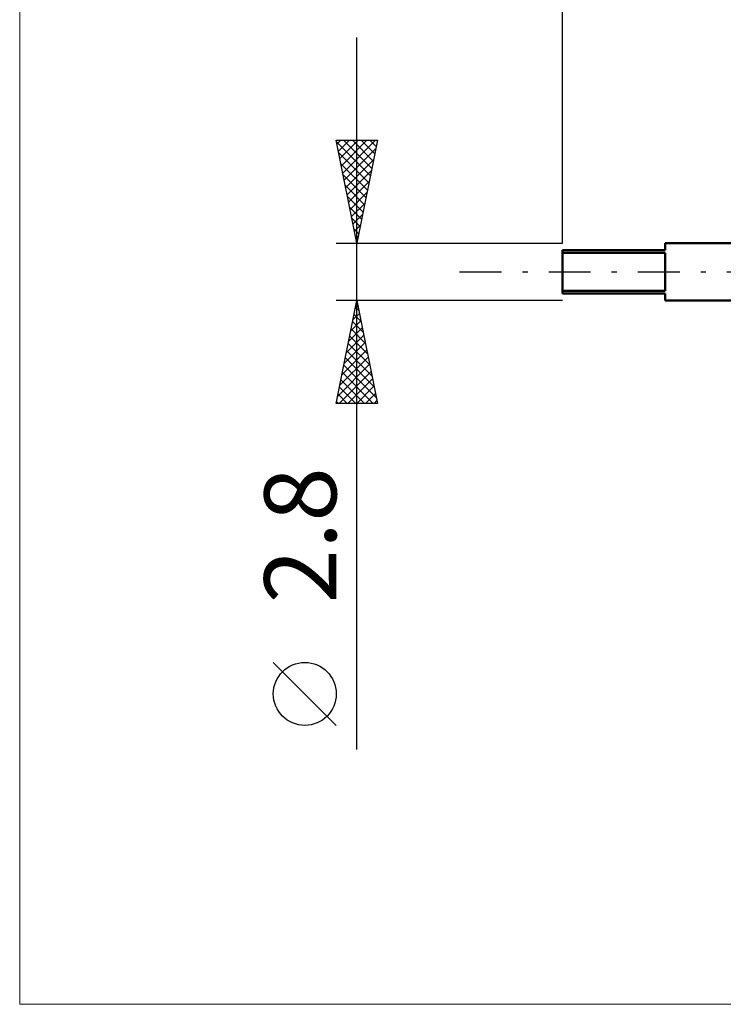
# Model space of a CAD drawing. Units: millimetres. Extents: x -26 to 79, y -36 to 51.
# Drawn here: x -26 to 8, y -36 to 12 of the extents above; entities that cross this region are included whole.
import ezdxf
from ezdxf.enums import TextEntityAlignment as Align

# ---------------------------------------------------------------- set-up
doc = ezdxf.new("R2010")
doc.units = ezdxf.units.MM
doc.header["$LTSCALE"] = 5.1
doc.linetypes.add('LONGDASH_DASH', pattern=[0.85, 0.4, -0.2, 0.05, -0.2])
for name, color, linetype in [('INFTOTAL', 9, 'CONTINUOUS'), ('SK1', 4, 'CONTINUOUS'), ('SK2', 7, 'CONTINUOUS'), ('SK4', 2, 'LONGDASH_DASH')]:
    doc.layers.add(name, color=color, linetype=linetype)
doc.styles.get("Standard").update_dxf_attribs({"font": 'Monospac821 BT'})

msp = doc.modelspace()

# ---------------------------------------------------------------- linework, layer by layer
at = {"layer": 'INFTOTAL', "color": 9, "linetype": 'CONTINUOUS', "lineweight": 18}
for p, q in [((-26.4, 51.04), (-26.4, -35.64)), ((-26.4, -35.64), (66, -35.64))]:
    msp.add_line(p, q, dxfattribs=at)
at = {"layer": 'SK1', "color": 4, "linetype": 'CONTINUOUS', "lineweight": 50}
for p, q in [((5, 1.05), (0, 1.05)), ((0, 1.05), (0, -1.05)), ((21, 1.4), (5, 1.4)), ((5, 1.4), (5, 1.05)), ((0, 0.926), (5, 0.926)), ((5, 0.926), (5, -0.926)), ((5, -0.926), (0, -0.926)), ((0, -1.05), (5, -1.05)), ((5, -1.05), (5, -1.4)), ((5, -1.4), (21, -1.4))]:
    msp.add_line(p, q, dxfattribs=at)
at = {"layer": 'SK2', "color": 7, "linetype": 'CONTINUOUS', "lineweight": 25}
for p, q in [((0, 1.4), (0, 22.4)), ((-10, -23.244), (-10, 11.4)), ((-10, 1.4), (-11, 6.4)), ((-11, 6.4), (-9, 6.4)), ((-10.983, 6.317), (-9.344, 4.678)), ((-10.964, 6.22), (-10.784, 6.4)), ((-10.893, 5.866), (-10.36, 6.4)), ((-10.823, 5.513), (-9.935, 6.4)), ((-10.752, 5.159), (-9.511, 6.4)), ((-10.681, 4.806), (-9.087, 6.4)), ((-10.642, 6.4), (-9.274, 5.032)), ((-10.218, 6.4), (-9.203, 5.385)), ((-9, 6.4), (-10, 1.4)), ((-9.794, 6.4), (-9.132, 5.739)), ((-9.369, 6.4), (-9.062, 6.092)), ((-10.877, 5.787), (-9.415, 4.324)), ((-10.61, 4.452), (-9.084, 5.978)), ((-10.54, 4.098), (-9.19, 5.448)), ((-10.771, 5.256), (-9.486, 3.971)), ((-10.469, 3.745), (-9.297, 4.917)), ((-10.665, 4.726), (-9.557, 3.617)), ((-10.398, 3.391), (-9.403, 4.387)), ((-10.559, 4.196), (-9.627, 3.264)), ((-10.328, 3.038), (-9.509, 3.857)), ((-10.453, 3.665), (-9.698, 2.91)), ((-10.347, 3.135), (-9.769, 2.557)), ((-10.257, 2.684), (-9.615, 3.326)), ((-10.241, 2.605), (-9.839, 2.203)), ((-10.186, 2.331), (-9.721, 2.796)), ((-10.135, 2.074), (-9.91, 1.85)), ((-10.115, 1.977), (-9.827, 2.266)), ((-10.045, 1.624), (-9.933, 1.735)), ((-10.029, 1.544), (-9.981, 1.496)), ((-11, 1.4), (0, 1.4)), ((-10, -1.4), (-11, -1.4)), ((-11, -6.4), (-10, -1.4)), ((0, -1.4), (-10, -1.4)), ((-10, -1.4), (-9, -6.4)), ((-10.081, -1.807), (-9.946, -1.671)), ((-10.064, -1.718), (-9.905, -1.876)), ((-10.294, -2.868), (-9.804, -2.379)), ((-10.188, -2.338), (-9.875, -2.025)), ((-10.134, -2.071), (-9.799, -2.407)), ((-10.4, -3.398), (-9.734, -2.732)), ((-10.276, -2.778), (-9.587, -3.467)), ((-10.205, -2.425), (-9.693, -2.937)), ((-10.506, -3.929), (-9.663, -3.086)), ((-10.346, -3.132), (-9.48, -3.998)), ((-10.718, -4.989), (-9.521, -3.793)), ((-10.612, -4.459), (-9.592, -3.439)), ((-10.417, -3.485), (-9.374, -4.528)), ((-10.824, -5.52), (-9.451, -4.146)), ((-10.558, -4.192), (-9.162, -5.589)), ((-10.488, -3.839), (-9.268, -5.058)), ((-10.93, -6.05), (-9.38, -4.5)), ((-10.629, -4.546), (-9.056, -6.119)), ((-10.856, -6.4), (-9.309, -4.853)), ((-10.771, -5.253), (-9.624, -6.4)), ((-10.7, -4.9), (-9.199, -6.4)), ((-10.432, -6.4), (-9.239, -5.207)), ((-10.841, -5.607), (-10.048, -6.4)), ((-10.007, -6.4), (-9.168, -5.561)), ((-10.912, -5.96), (-10.472, -6.4)), ((-9.583, -6.4), (-9.097, -5.914)), ((-9, -6.4), (-11, -6.4)), ((-10.983, -6.314), (-10.897, -6.4)), ((-9.159, -6.4), (-9.026, -6.268)), ((-11, -22.071), (-14.062, -19.008))]:
    msp.add_line(p, q, dxfattribs=at)
msp.add_circle((-12.531, -20.539), 1.531, dxfattribs=at)
at = {"layer": 'SK4', "color": 2, "linetype": 'LONGDASH_DASH', "lineweight": 25}
msp.add_line((-5, 0), (41, 0), dxfattribs=at)

# ---------------------------------------------------------------- texts
at = {"layer": 'SK2', "color": 7, "linetype": 'CONTINUOUS', "lineweight": 25}
msp.add_text('2.8', height=3.5, rotation=90, dxfattribs=at).set_placement((-11, -12.822), align=Align.CENTER)

doc.saveas('drawing.dxf')
